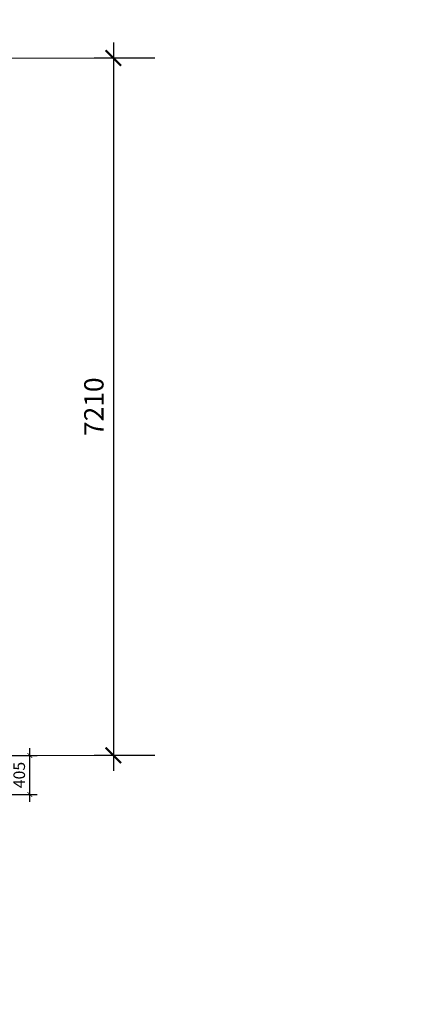
# Model space of a CAD drawing. Units: millimetres. Extents: x 1182064 to 2066477, y -240431 to 293785.
# Drawn here: x 1328260 to 1332383, y -219701 to -209521 of the extents above; entities that cross this region are included whole.
import ezdxf

# ---------------------------------------------------------------- set-up
doc = ezdxf.new("R2010")
doc.units = ezdxf.units.MM
doc.linetypes.add('Grid Line', pattern=[7, 4, -1, 1, -1])
doc.layers.add('06.DIM', color=8, linetype='Continuous', lineweight=13)
doc.layers.add('S-GRID', color=8, linetype='Continuous', lineweight=9)
doc.styles.add('iso a2 thuong', font='arial_2.ttf')
doc.styles.add('style2', font='vnsimli.shx', dxfattribs={"width": 0.75})
doc.dimstyles.new('1-50', dxfattribs={"dimscale": 50, "dimtxt": 2.4, "dimasz": 1, "dimexe": 1.5, "dimexo": 0, "dimgap": 1, "dimtad": 1, "dimdec": 0, "dimzin": 0, "dimdsep": 46, "dimtxsty": 'style2', "dimblk1": 'ARCHTICK', "dimblk2": 'ARCHTICK', "dimsah": 1, "dimcen": 1, "dimdle": 1.5, "dimclrd": 8, "dimclre": 8, "dimclrt": 4, "dimadec": 0, "dimazin": 0, "dimtfac": 1, "dimtdec": 0, "dimtix": 1, "dimtmove": 2, "dimatfit": 3, "dimfxl": 6, "dimtfillclr": 1, "dimtolj": 1, "dimtzin": 0, "dimlwd": -1, "dimlwe": -1, "dimarcsym": 0})
doc.dimstyles.new('A2- 200', dxfattribs={"dimscale": 2, "dimtxt": 175, "dimasz": 80, "dimexe": 100, "dimexo": 0, "dimgap": 50, "dimtad": 1, "dimdec": 0, "dimzin": 1, "dimdsep": 46, "dimtxsty": 'iso a2 thuong', "dimblk": 'ARCHTICK', "dimcen": 0, "dimdle": 80, "dimclrd": 9, "dimclre": 9, "dimclrt": 9, "dimadec": 0, "dimazin": 0, "dimtfac": 1, "dimtdec": 0, "dimtix": 1, "dimtmove": 2, "dimatfit": 3, "dimldrblk": 'DOT', "dimfxl": 90, "dimtolj": 1, "dimtzin": 1, "dimarcsym": 0})

# ---------------------------------------------------------------- blocks, each defined once
blk = doc.blocks.new('_ArchTick')
at = {"color": 0, "linetype": 'ByBlock', "const_width": 0.15}
blk.add_lwpolyline([(-0.5, -0.5), (0.5, 0.5)], dxfattribs=at)
blk = doc.blocks.new('*D2335')
at = {"layer": '06.DIM', "color": 9, "lineweight": -2}
for p, q in [((1325711, -211193), (1325711, -218723)), ((1326139, -211353), (1325511, -211353)), ((1326139, -218563), (1325511, -218563))]:
    blk.add_line(p, q, dxfattribs=at)
at = {"layer": 'Defpoints', "color": 0}
for p in [(1326139, -211353), (1325711, -218563), (1326139, -218563)]:
    blk.add_point(p, dxfattribs=at)
at = {"layer": '06.DIM', "color": 9, "lineweight": -2, "xscale": 160, "yscale": 160, "zscale": 160}
for p, rotation in [((1325711, -211353), 90), ((1325711, -218563), 270)]:
    blk.add_blockref('_ArchTick', p, dxfattribs=dict(at, rotation=rotation))
at = {"layer": '06.DIM', "color": 9, "insert": (1325509, -214958), "char_height": 200, "attachment_point": 5, "rotation": 90, "style": 'iso a2 thuong'}
blk.add_mtext('\\A1;7210', dxfattribs=at)
blk = doc.blocks.new('_DOT')
at = {"color": 0, "linetype": 'ByBlock'}
blk.add_line((-0.5, 0), (-1, 0), dxfattribs=at)
at = {"color": 0, "linetype": 'ByBlock', "const_width": 0.5}
blk.add_lwpolyline([(-0.25, 0, 1), (0.25, 0, 1)], format="xyb", close=True, dxfattribs=at)
blk = doc.blocks.new('*D2346')
at = {"color": 8}
for p, q in [((1324503, -218563), (1324922, -218563)), ((1324847, -219043), (1324847, -218488)), ((1324503, -218968), (1324922, -218968))]:
    blk.add_line(p, q, dxfattribs=at)
at = {"layer": 'Defpoints', "color": 0}
for p in [(1324503, -218563), (1324847, -218563), (1324503, -218968)]:
    blk.add_point(p, dxfattribs=at)
at = {"color": 8, "xscale": 50, "yscale": 50, "zscale": 50}
for p, rotation in [((1324847, -218563), 90), ((1324847, -218968), 270)]:
    blk.add_blockref('_ArchTick', p, dxfattribs=dict(at, rotation=rotation))
at = {"color": 4, "insert": (1324737, -218766), "char_height": 120, "attachment_point": 5, "rotation": 90, "style": 'style2'}
blk.add_mtext('\\A1;405', dxfattribs=at)
blk = doc.blocks.new('DDDD')
at = {"layer": 'S-GRID', "linetype": 'Grid Line'}
for p, q in [((1316545.8, -211353.3), (1326139.4, -211353.3)), ((1316545.8, -218563.3), (1326139.4, -218563.3))]:
    blk.add_line(p, q, dxfattribs=at)
dim = blk.add_aligned_dim(p1=(1324503.5, -218968.3), p2=(1324503.5, -218563.3), distance=-343.5, dimstyle='1-50')
dim.commit()
dim.dimension.update_dxf_attribs({"geometry": '*D2346', "text_midpoint": (1324737, -218765.8)})
at = {"layer": '06.DIM'}
dim = blk.add_aligned_dim(p1=(1326139.4, -211353.3), p2=(1326139.4, -218563.3), distance=-428.2, dimstyle='A2- 200', override={"dimtxt": 100}, dxfattribs=at)
dim.commit()
dim.dimension.update_dxf_attribs({"geometry": '*D2335', "text_midpoint": (1325509.1, -214958.3)})

msp = doc.modelspace()

# ---------------------------------------------------------------- linework, layer by layer
msp.add_circle((1332383.36, -209363.829), 31067.648)

# ---------------------------------------------------------------- block references
msp.add_blockref('DDDD', (3518.487, 1435.089))

doc.saveas('drawing.dxf')
